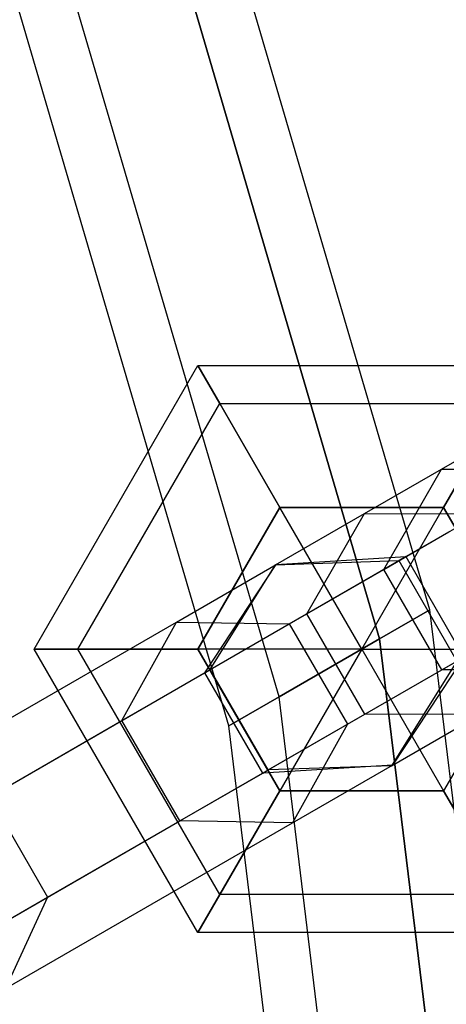
# Model space of a CAD drawing. Extents: x -4830 to 1580, y -1580 to 3330.
# Drawn here: x -1890 to -1859, y 547 to 619 of the extents above; entities that cross this region are included whole.
import ezdxf

# ---------------------------------------------------------------- set-up
doc = ezdxf.new("R2010")
doc.units = 0

msp = doc.modelspace()

# ---------------------------------------------------------------- linework, layer by layer
at = {"color": 0}
for p, q in [((-1860.324535, 575.753465, 570.88266), (-1926.922556, 802.884203, 548.119051)), ((-1930.603164, 800.759203, 555.480267), (-1864.005143, 573.628465, 578.243876)), ((-1864.005143, 573.628465, 563.521445), (-1930.603164, 800.759203, 540.757835)), ((-1871.366359, 569.378465, 578.243876), (-1937.96438, 796.509203, 555.480267)), ((-1871.366359, 569.378465, 563.521445), (-1937.96438, 796.509203, 540.757835)), ((-1875.046967, 567.253465, 570.88266), (-1941.644988, 794.384203, 548.119051)), ((-1889.321141, 572.868673, 571.41982), (-1877.321141, 593.653283, 571.41982)), ((-1875.713446, 590.868673, 559.41982), (-1877.321141, 593.653283, 571.41982)), ((-1877.321141, 593.653283, 571.41982), (-1875.713446, 590.868673, 583.41982)), ((-1877.321141, 593.653283, 571.41982), (-1853.321141, 593.653283, 571.41982)), ((-1886.105751, 572.868673, 559.41982), (-1875.713446, 590.868673, 559.41982)), ((-1886.105751, 572.868673, 583.41982), (-1875.713446, 590.868673, 583.41982)), ((-1871.321141, 583.260978, 550.63521), (-1875.713446, 590.868673, 559.41982)), ((-1875.713446, 590.868673, 583.41982), (-1871.321141, 583.260978, 592.204429)), ((-1875.713446, 590.868673, 559.41982), (-1854.928836, 590.868673, 559.41982)), ((-1875.713446, 590.868673, 583.41982), (-1854.928836, 590.868673, 583.41982)), ((-1859.321141, 583.260978, 550.63521), (-1854.928836, 590.868673, 559.41982)), ((-1854.928836, 590.868673, 583.41982), (-1859.321141, 583.260978, 592.204429)), ((-1859.463916, 586.065298, 740.653863), (-1854.688352, 588.822471, 825.381172)), ((-1865.110555, 582.80521, 655.998018), (-1859.463916, 586.065298, 740.653863)), ((-1863.697999, 578.713272, 741.175565), (-1859.463916, 586.065298, 740.653863)), ((-1859.463916, 586.065298, 740.653863), (-1850.979834, 586.056108, 740.132161)), ((-1877.321141, 572.868673, 550.63521), (-1871.321141, 583.260978, 550.63521)), ((-1871.321141, 583.260978, 592.204429), (-1877.321141, 572.868673, 592.204429)), ((-1871.321141, 583.260978, 550.63521), (-1859.321141, 583.260978, 550.63521)), ((-1859.321141, 583.260978, 592.204429), (-1871.321141, 583.260978, 592.204429)), ((-1865.321141, 572.868673, 547.41982), (-1871.321141, 583.260978, 550.63521)), ((-1865.321141, 572.868673, 595.41982), (-1871.321141, 583.260978, 592.204429)), ((-1865.321141, 572.868673, 547.41982), (-1859.321141, 583.260978, 550.63521)), ((-1865.321141, 572.868673, 595.41982), (-1859.321141, 583.260978, 592.204429)), ((-1859.321141, 583.260978, 550.63521), (-1853.321141, 572.868673, 550.63521)), ((-1853.321141, 572.868673, 592.204429), (-1859.321141, 583.260978, 592.204429)), ((-1871.627471, 579.042667, 571.425575), (-1865.110555, 582.80521, 655.998018)), ((-1869.338823, 575.456541, 656.606886), (-1865.110555, 582.80521, 655.998018)), ((-1865.110555, 582.80521, 655.998018), (-1856.632286, 582.792663, 655.389149)), ((-1862.590901, 579.352455, 578.061987), (-1856.632286, 582.792663, 655.389149)), ((-1863.697999, 578.713272, 741.175565), (-1858.927352, 581.467607, 825.815634)), ((-1871.574986, 579.072969, 571.41982), (-1862.080454, 579.647162, 578.006011)), ((-1870.622546, 574.715383, 516.406853), (-1862.080454, 579.647162, 578.006011)), ((-1862.080454, 579.647162, 578.006011), (-1862.590901, 579.352455, 578.061987)), ((-1862.080454, 579.647162, 578.006011), (-1857.830454, 572.285946, 578.006011)), ((-1878.882908, 574.853738, 518.720572), (-1871.574986, 579.072969, 571.41982)), ((-1876.819518, 571.13756, 564.833628), (-1871.574986, 579.072969, 571.41982)), ((-1876.41404, 571.371662, 564.789164), (-1871.627471, 579.042667, 571.425575)), ((-1871.627471, 579.042667, 571.425575), (-1862.590901, 579.352455, 578.061987)), ((-1871.574986, 579.072969, 571.41982), (-1871.627471, 579.042667, 571.425575)), ((-1862.590901, 579.352455, 578.061987), (-1858.340901, 571.991239, 578.061987)), ((-1869.338823, 575.456541, 656.606886), (-1863.697999, 578.713272, 741.175565)), ((-1859.447999, 571.352056, 741.175565), (-1863.697999, 578.713272, 741.175565)), ((-1876.41404, 571.371662, 564.789164), (-1869.338823, 575.456541, 656.606886)), ((-1865.088823, 568.095325, 656.606886), (-1869.338823, 575.456541, 656.606886)), ((-1864.005143, 573.628465, 563.521445), (-1860.324535, 575.753465, 570.88266)), ((-1860.324535, 575.753465, 570.88266), (-1864.005143, 573.628465, 578.243876)), ((-1860.324535, 575.753465, 570.88266), (-1864.005143, 573.628465, 563.521445)), ((-1864.005143, 573.628465, 578.243876), (-1860.324535, 575.753465, 570.88266)), ((-1830.218659, 327.553977, 593.64627), (-1860.324535, 575.753465, 570.88266)), ((-1899.920821, 562.707493, 471.199069), (-1878.882908, 574.853738, 518.720572)), ((-1892.578501, 562.039106, 466.811632), (-1870.622546, 574.715383, 516.406853)), ((-1882.893269, 567.630877, 521.03429), (-1878.882908, 574.853738, 518.720572)), ((-1878.882908, 574.853738, 518.720572), (-1870.622546, 574.715383, 516.406853)), ((-1870.622546, 574.715383, 516.406853), (-1866.372546, 567.354167, 516.406853)), ((-1859.447999, 571.352056, 741.175565), (-1854.677352, 574.106391, 825.815634)), ((-1864.005143, 573.628465, 578.243876), (-1871.366359, 569.378465, 578.243876)), ((-1871.366359, 569.378465, 563.521445), (-1864.005143, 573.628465, 563.521445)), ((-1871.366359, 569.378465, 578.243876), (-1864.005143, 573.628465, 578.243876)), ((-1864.005143, 573.628465, 563.521445), (-1871.366359, 569.378465, 563.521445)), ((-1864.005143, 573.628465, 578.243876), (-1833.899267, 325.428977, 601.007486)), ((-1833.899267, 325.428977, 586.285054), (-1864.005143, 573.628465, 563.521445)), ((-1886.105751, 572.868673, 559.41982), (-1889.321141, 572.868673, 571.41982)), ((-1877.321141, 552.084064, 571.41982), (-1889.321141, 572.868673, 571.41982)), ((-1889.321141, 572.868673, 571.41982), (-1886.105751, 572.868673, 583.41982)), ((-1877.321141, 572.868673, 550.63521), (-1886.105751, 572.868673, 559.41982)), ((-1875.713446, 554.868673, 559.41982), (-1886.105751, 572.868673, 559.41982)), ((-1875.713446, 554.868673, 583.41982), (-1886.105751, 572.868673, 583.41982)), ((-1886.105751, 572.868673, 583.41982), (-1877.321141, 572.868673, 592.204429)), ((-1871.321141, 562.476368, 550.63521), (-1877.321141, 572.868673, 550.63521)), ((-1877.321141, 572.868673, 592.204429), (-1871.321141, 562.476368, 592.204429)), ((-1865.321141, 572.868673, 547.41982), (-1877.321141, 572.868673, 550.63521)), ((-1865.321141, 572.868673, 595.41982), (-1877.321141, 572.868673, 592.204429)), ((-1865.321141, 572.868673, 547.41982), (-1871.321141, 562.476368, 550.63521)), ((-1865.321141, 572.868673, 595.41982), (-1871.321141, 562.476368, 592.204429)), ((-1865.321141, 572.868673, 547.41982), (-1859.321141, 562.476368, 550.63521)), ((-1865.321141, 572.868673, 547.41982), (-1853.321141, 572.868673, 550.63521)), ((-1865.321141, 572.868673, 595.41982), (-1859.321141, 562.476368, 592.204429)), ((-1865.321141, 572.868673, 595.41982), (-1853.321141, 572.868673, 592.204429)), ((-1853.321141, 572.868673, 550.63521), (-1859.321141, 562.476368, 550.63521)), ((-1853.321141, 572.868673, 592.204429), (-1859.321141, 562.476368, 592.204429)), ((-1866.372546, 567.354167, 516.406853), (-1857.830454, 572.285946, 578.006011)), ((-1858.340901, 571.991239, 578.061987), (-1863.127471, 564.320235, 571.425575)), ((-1857.830454, 572.285946, 578.006011), (-1863.074986, 564.350537, 571.41982)), ((-1882.893269, 567.630877, 521.03429), (-1876.819518, 571.13756, 564.833628)), ((-1876.819518, 571.13756, 564.833628), (-1876.41404, 571.371662, 564.789164)), ((-1872.569518, 563.776344, 564.833628), (-1876.819518, 571.13756, 564.833628)), ((-1872.16404, 564.010446, 564.789164), (-1876.41404, 571.371662, 564.789164)), ((-1865.088823, 568.095325, 656.606886), (-1859.447999, 571.352056, 741.175565)), ((-1850.963916, 571.342866, 740.653863), (-1859.447999, 571.352056, 741.175565)), ((-1871.366359, 569.378465, 578.243876), (-1875.046967, 567.253465, 570.88266)), ((-1875.046967, 567.253465, 570.88266), (-1871.366359, 569.378465, 563.521445)), ((-1875.046967, 567.253465, 570.88266), (-1871.366359, 569.378465, 578.243876)), ((-1871.366359, 569.378465, 563.521445), (-1875.046967, 567.253465, 570.88266)), ((-1841.260482, 321.178977, 601.007486), (-1871.366359, 569.378465, 578.243876)), ((-1841.260482, 321.178977, 586.285054), (-1871.366359, 569.378465, 563.521445)), ((-1872.16404, 564.010446, 564.789164), (-1865.088823, 568.095325, 656.606886)), ((-1856.610555, 568.082778, 655.998018), (-1865.088823, 568.095325, 656.606886)), ((-1863.127471, 564.320235, 571.425575), (-1856.610555, 568.082778, 655.998018)), ((-1903.013141, 556.014664, 475.586506), (-1882.893269, 567.630877, 521.03429)), ((-1888.328501, 554.67789, 466.811632), (-1866.372546, 567.354167, 516.406853)), ((-1878.643269, 560.269661, 521.03429), (-1882.893269, 567.630877, 521.03429)), ((-1866.372546, 567.354167, 516.406853), (-1870.382908, 560.131306, 518.720572)), ((-1844.94109, 319.053977, 593.64627), (-1875.046967, 567.253465, 570.88266)), ((-1878.643269, 560.269661, 521.03429), (-1872.569518, 563.776344, 564.833628)), ((-1863.074986, 564.350537, 571.41982), (-1872.569518, 563.776344, 564.833628)), ((-1872.569518, 563.776344, 564.833628), (-1872.16404, 564.010446, 564.789164)), ((-1863.127471, 564.320235, 571.425575), (-1872.16404, 564.010446, 564.789164)), ((-1870.382908, 560.131306, 518.720572), (-1863.074986, 564.350537, 571.41982)), ((-1863.074986, 564.350537, 571.41982), (-1863.127471, 564.320235, 571.425575)), ((-1871.321141, 562.476368, 550.63521), (-1875.713446, 554.868673, 559.41982)), ((-1875.713446, 554.868673, 583.41982), (-1871.321141, 562.476368, 592.204429)), ((-1859.321141, 562.476368, 550.63521), (-1871.321141, 562.476368, 550.63521)), ((-1871.321141, 562.476368, 592.204429), (-1859.321141, 562.476368, 592.204429)), ((-1859.321141, 562.476368, 550.63521), (-1854.928836, 554.868673, 559.41982)), ((-1854.928836, 554.868673, 583.41982), (-1859.321141, 562.476368, 592.204429)), ((-1892.578501, 562.039106, 466.811632), (-1888.328501, 554.67789, 466.811632)), ((-1898.763141, 548.653448, 475.586506), (-1878.643269, 560.269661, 521.03429)), ((-1891.420821, 547.985061, 471.199069), (-1870.382908, 560.131306, 518.720572)), ((-1870.382908, 560.131306, 518.720572), (-1878.643269, 560.269661, 521.03429)), ((-1922.469504, 534.966573, 427.463267), (-1888.328501, 554.67789, 466.811632)), ((-1888.328501, 554.67789, 466.811632), (-1891.420821, 547.985061, 471.199069)), ((-1875.713446, 554.868673, 559.41982), (-1877.321141, 552.084064, 571.41982)), ((-1877.321141, 552.084064, 571.41982), (-1875.713446, 554.868673, 583.41982)), ((-1854.928836, 554.868673, 559.41982), (-1875.713446, 554.868673, 559.41982)), ((-1854.928836, 554.868673, 583.41982), (-1875.713446, 554.868673, 583.41982)), ((-1853.321141, 552.084064, 571.41982), (-1877.321141, 552.084064, 571.41982))]:
    msp.add_line(p, q, dxfattribs=at)

doc.saveas('drawing.dxf')
